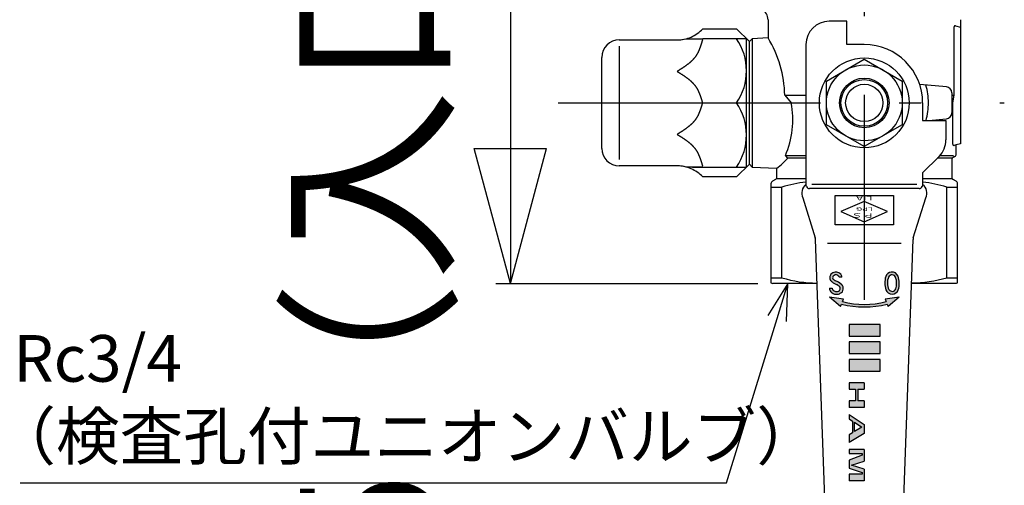
# Model space of a CAD drawing. Extents: x 86 to 1779, y -463 to 778.
# Drawn here: x 160 to 329, y 48 to 128 of the extents above; entities that cross this region are included whole.
import ezdxf

# ---------------------------------------------------------------- set-up
doc = ezdxf.new("R2010")
doc.units = 0
doc.header["$LTSCALE"] = 1.5
doc.linetypes.add('DASHDOT', pattern=[50.5, 30, -9, 2.5, -9])
doc.linetypes.add('DOT', pattern=[8, 6, -2])
doc.layers.get('0').update_dxf_attribs({"linetype": 'CONTINUOUS'})
for name, color, linetype in [('24', 7, 'CONTINUOUS'), ('5', 3, 'CONTINUOUS'), ('7', 4, 'CONTINUOUS')]:
    doc.layers.add(name, color=color, linetype=linetype)
doc.styles.get("Standard").update_dxf_attribs({"font": 'txt', "bigfont": 'bigfont'})
doc.dimstyles.get("Standard").update_dxf_attribs({"dimtxt": 0.18, "dimasz": 0.18, "dimexe": 0.18, "dimexo": 0.0625, "dimgap": 0.09, "dimtad": 0, "dimtih": 1, "dimtoh": 1, "dimdec": 4, "dimzin": 0, "dimtxsty": 'STANDARD', "dimcen": 0.09, "dimazin": 3, "dimtfac": 1, "dimtdec": 4, "dimtofl": 0, "dimtmove": 0, "dimatfit": 3, "dimtolj": 1, "dimtzin": 0})

# ---------------------------------------------------------------- blocks, each defined once
blk = doc.blocks.new('*G65')
at = {"layer": '24', "color": 7, "linetype": 'CONTINUOUS', "width": 1.9}
blk.add_text('LPG', height=0.6, rotation=180, dxfattribs=at).set_placement((306.72, 95.59))
blk = doc.blocks.new('*G66')
at = {"layer": '24', "color": 7, "linetype": 'CONTINUOUS', "width": 1.9}
blk.add_text('ＰＳ', height=0.75, rotation=180, dxfattribs=at).set_placement((306.93, 94.59))
blk = doc.blocks.new('*G67')
at = {"layer": '24', "color": 7, "linetype": 'CONTINUOUS', "width": 1.9}
blk.add_text('LIA', height=0.75, rotation=180, dxfattribs=at).set_placement((306.64, 97.53))
blk = doc.blocks.new('DIM8')
at = {"layer": '5', "color": 3, "linetype": 'CONTINUOUS'}
for p, q in [((244.56, 215.69), (238.35, 192.51)), ((244.56, 215.69), (244.56, 82.51)), ((244.56, 215.69), (250.77, 192.51)), ((247.06, 215.69), (245.9, 215.69)), ((250.77, 192.51), (238.35, 192.51)), ((244.56, 82.51), (238.35, 105.69)), ((238.35, 105.69), (250.77, 105.69)), ((244.56, 82.51), (250.77, 105.69)), ((242.06, 82.51), (286.98, 82.51))]:
    blk.add_line(p, q, dxfattribs=at)
at = {"layer": '5', "color": 3, "linetype": 'CONTINUOUS', "insert": (232.47, 144.88), "char_height": 24, "attachment_point": 8, "rotation": 90}
blk.add_mtext('\\W1.000000;\\A1;362±5（入口取付部まで）', dxfattribs=at)
blk = doc.blocks.new('_CLOSED')
for p, q in [((-1, 0.1667), (0, 0)), ((-1, 0.1667), (-1, -0.1667)), ((0, 0), (-1, -0.1667)), ((0, 0), (-1, 0))]:
    blk.add_line(p, q)
blk = doc.blocks.new('*G70')
at = {"layer": '5', "color": 3, "linetype": 'CONTINUOUS'}
for s, p in [('Rc3/4', (159.34, 65.69)), ('（検査孔付ユニオンバルブ）', (155.74, 52.35))]:
    blk.add_text(s, height=8, dxfattribs=at).set_placement(p)
blk = doc.blocks.new('*G69')
at = {"layer": '5', "color": 3, "linetype": 'CONTINUOUS'}
for p, q in [((292.11, 82.51), (288.67, 77.02)), ((290.27, 76.53), (292.11, 82.51)), ((291.88, 76.04), (292.11, 82.51)), ((281.6, 48.35), (290.27, 76.53)), ((160.54, 48.35), (281.6, 48.35))]:
    blk.add_line(p, q, dxfattribs=at)
at = {"layer": '24'}
blk.add_blockref('*G70', (0, 0), dxfattribs=at)

msp = doc.modelspace()

# ---------------------------------------------------------------- hatches: boundary and pattern name
at = {"layer": '24', "linetype": 'CONTINUOUS'}
for points in [[(300.827, 80.725), (300.836, 80.728), (300.845, 80.73), (300.853, 80.732), (300.862, 80.735), (300.871, 80.737), (300.879, 80.74), (300.888, 80.742), (300.896, 80.745), (300.905, 80.748), (300.913, 80.751), (300.922, 80.754), (300.93, 80.757), (300.938, 80.76), (300.947, 80.763), (300.955, 80.767), (300.963, 80.77), (300.972, 80.773), (300.98, 80.777), (300.988, 80.781), (300.996, 80.784), (301.004, 80.788), (301.012, 80.792), (301.02, 80.796), (301.028, 80.8), (301.036, 80.804), (301.044, 80.808), (301.052, 80.812), (301.06, 80.816), (301.068, 80.82), (301.076, 80.825), (301.083, 80.829), (301.091, 80.834), (301.099, 80.838), (301.106, 80.843), (301.114, 80.848), (301.122, 80.853), (301.166, 80.874), (301.209, 80.898), (301.251, 80.924), (301.292, 80.953), (301.33, 80.984), (301.367, 81.017), (301.402, 81.052), (301.435, 81.089), (301.466, 81.127), (301.494, 81.168), (301.521, 81.209), (301.545, 81.253), (301.566, 81.297), (301.585, 81.343), (301.601, 81.39), (301.615, 81.437), (301.626, 81.485), (301.634, 81.534), (301.64, 81.583), (301.642, 81.633), (301.642, 81.682), (301.64, 81.731), (301.634, 81.781), (301.626, 81.829), (301.615, 81.877), (301.601, 81.925), (301.585, 81.972), (301.566, 82.017), (301.544, 82.062), (301.52, 82.105), (301.494, 82.147), (301.465, 82.187), (301.435, 82.226), (301.402, 82.263), (301.367, 82.298), (301.33, 82.331), (301.328, 82.333), (301.326, 82.335), (301.325, 82.337), (301.323, 82.339), (301.321, 82.341), (301.319, 82.342), (301.318, 82.344), (301.316, 82.346), (301.314, 82.348), (301.312, 82.35), (301.31, 82.352), (301.309, 82.354), (301.307, 82.356), (301.305, 82.358), (301.303, 82.36), (301.301, 82.362), (301.299, 82.364), (301.298, 82.366), (301.296, 82.368), (301.294, 82.369), (301.292, 82.371), (301.29, 82.373), (301.288, 82.375), (301.287, 82.377), (301.285, 82.379), (301.283, 82.381), (301.281, 82.383), (301.279, 82.384), (301.277, 82.386), (301.275, 82.388), (301.273, 82.39), (301.271, 82.392), (301.27, 82.394), (301.268, 82.396), (301.266, 82.397), (301.264, 82.399), (301.24, 82.42), (301.216, 82.44), (301.192, 82.461), (301.167, 82.481), (301.143, 82.501), (301.118, 82.52), (301.093, 82.54), (301.068, 82.559), (301.042, 82.578), (301.017, 82.597), (300.991, 82.615), (300.965, 82.634), (300.939, 82.652), (300.913, 82.669), (300.887, 82.687), (300.861, 82.704), (300.834, 82.722), (300.807, 82.738), (300.78, 82.755), (300.753, 82.772), (300.726, 82.788), (300.699, 82.804), (300.672, 82.819), (300.644, 82.835), (300.616, 82.85), (300.588, 82.865), (300.56, 82.88), (300.532, 82.894), (300.504, 82.909), (300.476, 82.923), (300.447, 82.936), (300.418, 82.95), (300.39, 82.963), (300.361, 82.976), (300.332, 82.989), (300.303, 83.001), (300.288, 83.007), (300.273, 83.014), (300.258, 83.02), (300.243, 83.027), (300.228, 83.034), (300.213, 83.041), (300.199, 83.048), (300.184, 83.056), (300.17, 83.064), (300.156, 83.072), (300.142, 83.08), (300.128, 83.088), (300.114, 83.097), (300.1, 83.106), (300.087, 83.115), (300.073, 83.124), (300.06, 83.134), (300.047, 83.143), (300.034, 83.153), (300.021, 83.163), (300.008, 83.173), (299.995, 83.184), (299.983, 83.194), (299.971, 83.205), (299.959, 83.216), (299.947, 83.227), (299.935, 83.239), (299.923, 83.25), (299.912, 83.262), (299.9, 83.273), (299.889, 83.285), (299.878, 83.298), (299.868, 83.31), (299.857, 83.322), (299.847, 83.335), (299.837, 83.348), (299.831, 83.361), (299.827, 83.375), (299.822, 83.389), (299.818, 83.403), (299.815, 83.418), (299.812, 83.432), (299.809, 83.447), (299.807, 83.461), (299.805, 83.476), (299.804, 83.49), (299.803, 83.505), (299.803, 83.52), (299.803, 83.534), (299.804, 83.549), (299.805, 83.564), (299.806, 83.578), (299.808, 83.593), (299.81, 83.608), (299.813, 83.622), (299.816, 83.636), (299.82, 83.651), (299.824, 83.665), (299.829, 83.679), (299.834, 83.692), (299.839, 83.706), (299.845, 83.72), (299.852, 83.733), (299.858, 83.746), (299.865, 83.759), (299.873, 83.771), (299.881, 83.784), (299.889, 83.796), (299.898, 83.808), (299.907, 83.82), (299.916, 83.831), (299.926, 83.842), (299.951, 83.864), (299.977, 83.886), (300.004, 83.905), (300.032, 83.923), (300.061, 83.94), (300.091, 83.955), (300.122, 83.969), (300.153, 83.98), (300.186, 83.99), (300.218, 83.999), (300.251, 84.005), (300.284, 84.01), (300.318, 84.013), (300.351, 84.014), (300.385, 84.014), (300.418, 84.011), (300.452, 84.007), (300.485, 84.001), (300.517, 83.993), (300.549, 83.984), (300.581, 83.973), (300.612, 83.96), (300.642, 83.945), (300.672, 83.929), (300.7, 83.911), (300.728, 83.892), (300.754, 83.872), (300.78, 83.85), (300.804, 83.826), (300.827, 83.802), (300.848, 83.776), (300.868, 83.749), (300.887, 83.721), (300.904, 83.692), (300.919, 83.662), (300.933, 83.632), (301.401, 83.639), (301.4, 83.654), (301.398, 83.668), (301.397, 83.683), (301.395, 83.697), (301.392, 83.712), (301.39, 83.726), (301.387, 83.741), (301.384, 83.755), (301.38, 83.769), (301.377, 83.784), (301.373, 83.798), (301.368, 83.812), (301.364, 83.826), (301.359, 83.84), (301.354, 83.854), (301.349, 83.867), (301.343, 83.881), (301.337, 83.894), (301.331, 83.907), (301.324, 83.921), (301.318, 83.934), (301.311, 83.947), (301.303, 83.959), (301.296, 83.972), (301.288, 83.985), (301.28, 83.997), (301.272, 84.009), (301.263, 84.021), (301.255, 84.033), (301.246, 84.044), (301.236, 84.056), (301.227, 84.067), (301.217, 84.078), (301.207, 84.089), (301.197, 84.1), (301.187, 84.11), (301.172, 84.127), (301.157, 84.144), (301.142, 84.16), (301.127, 84.176), (301.111, 84.192), (301.094, 84.207), (301.078, 84.222), (301.061, 84.237), (301.044, 84.251), (301.027, 84.265), (301.009, 84.279), (300.991, 84.292), (300.973, 84.305), (300.955, 84.318), (300.936, 84.33), (300.917, 84.342), (300.898, 84.354), (300.878, 84.365), (300.859, 84.376), (300.839, 84.386), (300.819, 84.396), (300.799, 84.405), (300.778, 84.415), (300.758, 84.423), (300.737, 84.432), (300.716, 84.44), (300.695, 84.447), (300.674, 84.454), (300.653, 84.461), (300.631, 84.467), (300.609, 84.473), (300.588, 84.478), (300.566, 84.483), (300.544, 84.487), (300.522, 84.492), (300.5, 84.495), (300.486, 84.495), (300.472, 84.496), (300.459, 84.495), (300.445, 84.495), (300.431, 84.495), (300.417, 84.495), (300.403, 84.494), (300.39, 84.493), (300.376, 84.493), (300.362, 84.492), (300.348, 84.491), (300.334, 84.49), (300.321, 84.488), (300.307, 84.487), (300.293, 84.485), (300.28, 84.484), (300.266, 84.482), (300.252, 84.48), (300.238, 84.478), (300.225, 84.476), (300.211, 84.473), (300.198, 84.471), (300.184, 84.468), (300.17, 84.465), (300.157, 84.463), (300.143, 84.46), (300.13, 84.457), (300.117, 84.453), (300.103, 84.45), (300.09, 84.447), (300.076, 84.443), (300.063, 84.439), (300.05, 84.435), (300.037, 84.432), (300.023, 84.427), (300.01, 84.423), (299.968, 84.411), (299.926, 84.397), (299.885, 84.381), (299.844, 84.363), (299.805, 84.343), (299.767, 84.322), (299.729, 84.298), (299.693, 84.273), (299.658, 84.246), (299.625, 84.217), (299.593, 84.186), (299.562, 84.155), (299.533, 84.121), (299.506, 84.087), (299.48, 84.051), (299.456, 84.014), (299.434, 83.975), (299.414, 83.936), (299.395, 83.896), (299.379, 83.855), (299.365, 83.813), (299.352, 83.771), (299.342, 83.728), (299.334, 83.685), (299.328, 83.641), (299.324, 83.597), (299.322, 83.553), (299.322, 83.509), (299.324, 83.465), (299.329, 83.421), (299.336, 83.377), (299.344, 83.334), (299.355, 83.291), (299.368, 83.249), (299.383, 83.207), (299.4, 83.166), (299.406, 83.154), (299.413, 83.142), (299.419, 83.131), (299.426, 83.119), (299.433, 83.107), (299.44, 83.096), (299.447, 83.084), (299.455, 83.073), (299.462, 83.061), (299.47, 83.05), (299.478, 83.039), (299.486, 83.028), (299.494, 83.017), (299.502, 83.006), (299.51, 82.995), (299.518, 82.985), (299.527, 82.974), (299.536, 82.964), (299.544, 82.953), (299.553, 82.943), (299.562, 82.933), (299.571, 82.923), (299.581, 82.913), (299.59, 82.903), (299.6, 82.893), (299.609, 82.884), (299.619, 82.874), (299.629, 82.865), (299.639, 82.855), (299.649, 82.846), (299.659, 82.837), (299.669, 82.828), (299.68, 82.82), (299.69, 82.811), (299.701, 82.802), (299.711, 82.794), (299.733, 82.779), (299.756, 82.764), (299.778, 82.749), (299.801, 82.734), (299.823, 82.719), (299.846, 82.705), (299.868, 82.69), (299.891, 82.676), (299.914, 82.662), (299.937, 82.648), (299.96, 82.634), (299.983, 82.62), (300.006, 82.606), (300.029, 82.592), (300.052, 82.579), (300.076, 82.565), (300.099, 82.552), (300.122, 82.539), (300.146, 82.525), (300.169, 82.512), (300.193, 82.5), (300.217, 82.487), (300.24, 82.474), (300.264, 82.462), (300.288, 82.449), (300.312, 82.437), (300.336, 82.425), (300.36, 82.413), (300.384, 82.401), (300.408, 82.389), (300.432, 82.377), (300.457, 82.366), (300.481, 82.354), (300.505, 82.343), (300.53, 82.331), (300.554, 82.32), (300.558, 82.318), (300.561, 82.316), (300.565, 82.314), (300.568, 82.311), (300.572, 82.309), (300.575, 82.307), (300.579, 82.304), (300.582, 82.302), (300.586, 82.3), (300.589, 82.298), (300.593, 82.295), (300.596, 82.293), (300.6, 82.291), (300.603, 82.288), (300.607, 82.286), (300.61, 82.284), (300.614, 82.281), (300.617, 82.279), (300.621, 82.277), (300.624, 82.275), (300.628, 82.272), (300.631, 82.27), (300.635, 82.268), (300.638, 82.265), (300.642, 82.263), (300.645, 82.261), (300.649, 82.258), (300.652, 82.256), (300.656, 82.254), (300.659, 82.251), (300.662, 82.249), (300.666, 82.247), (300.669, 82.244), (300.673, 82.242), (300.676, 82.24), (300.68, 82.238), (300.695, 82.23), (300.711, 82.222), (300.726, 82.214), (300.741, 82.206), (300.756, 82.197), (300.77, 82.188), (300.785, 82.179), (300.799, 82.169), (300.813, 82.159), (300.827, 82.149), (300.841, 82.139), (300.854, 82.128), (300.867, 82.117), (300.881, 82.106), (300.893, 82.094), (300.906, 82.083), (300.918, 82.071), (300.93, 82.058), (300.942, 82.046), (300.954, 82.033), (300.965, 82.02), (300.976, 82.007), (300.987, 81.994), (300.997, 81.98), (301.008, 81.966), (301.018, 81.952), (301.027, 81.938), (301.037, 81.924), (301.046, 81.909), (301.055, 81.894), (301.063, 81.88), (301.071, 81.864), (301.079, 81.849), (301.087, 81.834), (301.094, 81.818), (301.101, 81.802), (301.104, 81.788), (301.106, 81.774), (301.108, 81.76), (301.11, 81.745), (301.111, 81.731), (301.112, 81.717), (301.112, 81.702), (301.112, 81.688), (301.111, 81.674), (301.111, 81.659), (301.109, 81.645), (301.108, 81.631), (301.106, 81.616), (301.103, 81.602), (301.1, 81.588), (301.097, 81.574), (301.094, 81.56), (301.09, 81.546), (301.085, 81.532), (301.081, 81.519), (301.075, 81.505), (301.07, 81.492), (301.064, 81.479), (301.058, 81.466), (301.051, 81.453), (301.044, 81.44), (301.037, 81.428), (301.03, 81.416), (301.022, 81.404), (301.013, 81.392), (301.005, 81.38), (300.996, 81.369), (300.987, 81.358), (300.977, 81.347), (300.967, 81.337), (300.957, 81.326), (300.941, 81.315), (300.924, 81.305), (300.907, 81.294), (300.89, 81.284), (300.873, 81.275), (300.855, 81.265), (300.837, 81.257), (300.819, 81.248), (300.801, 81.24), (300.783, 81.233), (300.764, 81.226), (300.745, 81.219), (300.727, 81.213), (300.708, 81.207), (300.689, 81.201), (300.669, 81.196), (300.65, 81.192), (300.631, 81.187), (300.611, 81.184), (300.592, 81.18), (300.572, 81.177), (300.552, 81.175), (300.533, 81.173), (300.513, 81.172), (300.493, 81.17), (300.473, 81.17), (300.453, 81.17), (300.433, 81.17), (300.414, 81.17), (300.394, 81.172), (300.374, 81.173), (300.354, 81.175), (300.335, 81.178), (300.315, 81.181), (300.295, 81.184), (300.276, 81.188), (300.253, 81.191), (300.231, 81.196), (300.208, 81.201), (300.186, 81.208), (300.164, 81.214), (300.142, 81.222), (300.121, 81.23), (300.099, 81.24), (300.079, 81.249), (300.058, 81.26), (300.038, 81.271), (300.018, 81.283), (299.999, 81.296), (299.98, 81.309), (299.961, 81.323), (299.944, 81.337), (299.926, 81.352), (299.909, 81.368), (299.893, 81.384), (299.877, 81.401), (299.862, 81.418), (299.847, 81.436), (299.833, 81.454), (299.82, 81.473), (299.807, 81.493), (299.795, 81.512), (299.784, 81.532), (299.773, 81.553), (299.763, 81.573), (299.754, 81.595), (299.745, 81.616), (299.737, 81.638), (299.73, 81.66), (299.724, 81.682), (299.718, 81.704), (299.714, 81.727), (299.241, 81.711), (299.244, 81.694), (299.248, 81.676), (299.251, 81.658), (299.255, 81.64), (299.259, 81.623), (299.263, 81.605), (299.268, 81.588), (299.273, 81.57), (299.277, 81.553), (299.283, 81.535), (299.288, 81.518), (299.294, 81.501), (299.3, 81.484), (299.306, 81.467), (299.312, 81.45), (299.319, 81.433), (299.325, 81.416), (299.332, 81.4), (299.34, 81.383), (299.347, 81.367), (299.355, 81.35), (299.363, 81.334), (299.371, 81.318), (299.379, 81.302), (299.387, 81.286), (299.396, 81.27), (299.405, 81.254), (299.414, 81.239), (299.424, 81.223), (299.433, 81.208), (299.443, 81.193), (299.453, 81.178), (299.463, 81.163), (299.474, 81.148), (299.484, 81.133), (299.495, 81.119), (299.498, 81.115), (299.501, 81.112), (299.504, 81.108), (299.508, 81.105), (299.511, 81.101), (299.514, 81.098), (299.517, 81.094), (299.52, 81.091), (299.523, 81.087), (299.527, 81.084), (299.53, 81.08), (299.533, 81.077), (299.536, 81.074), (299.54, 81.07), (299.543, 81.067), (299.546, 81.064), (299.55, 81.06), (299.553, 81.057), (299.556, 81.054), (299.56, 81.05), (299.563, 81.047), (299.566, 81.044), (299.57, 81.041), (299.573, 81.037), (299.576, 81.034), (299.58, 81.031), (299.583, 81.028), (299.587, 81.024), (299.59, 81.021), (299.594, 81.018), (299.597, 81.015), (299.601, 81.012), (299.604, 81.009), (299.608, 81.005), (299.611, 81.002), (299.615, 80.999), (299.617, 80.997), (299.62, 80.994), (299.622, 80.991), (299.625, 80.989), (299.627, 80.986), (299.63, 80.984), (299.633, 80.981), (299.635, 80.978), (299.638, 80.976), (299.64, 80.973), (299.643, 80.971), (299.646, 80.968), (299.648, 80.966), (299.651, 80.963), (299.654, 80.961), (299.656, 80.958), (299.659, 80.956), (299.662, 80.953), (299.665, 80.951), (299.667, 80.949), (299.67, 80.946), (299.673, 80.944), (299.676, 80.941), (299.678, 80.939), (299.681, 80.937), (299.684, 80.934), (299.687, 80.932), (299.69, 80.93), (299.692, 80.927), (299.695, 80.925), (299.698, 80.923), (299.701, 80.92), (299.704, 80.918), (299.707, 80.916), (299.709, 80.914), (299.712, 80.911), (299.733, 80.898), (299.753, 80.884), (299.774, 80.871), (299.795, 80.859), (299.816, 80.846), (299.837, 80.835), (299.859, 80.823), (299.881, 80.812), (299.903, 80.802), (299.925, 80.792), (299.948, 80.783), (299.971, 80.774), (299.994, 80.765), (300.017, 80.757), (300.04, 80.749), (300.063, 80.742), (300.087, 80.735), (300.11, 80.729), (300.134, 80.723), (300.158, 80.718), (300.182, 80.713), (300.206, 80.709), (300.23, 80.705), (300.255, 80.701), (300.279, 80.699), (300.303, 80.696), (300.328, 80.694), (300.352, 80.693), (300.376, 80.692), (300.401, 80.691), (300.425, 80.692), (300.45, 80.692), (300.474, 80.693), (300.499, 80.695), (300.523, 80.697), (300.547, 80.699), (300.555, 80.699), (300.563, 80.699), (300.571, 80.7), (300.579, 80.7), (300.586, 80.7), (300.594, 80.7), (300.602, 80.701), (300.61, 80.701), (300.618, 80.701), (300.626, 80.702), (300.633, 80.702), (300.641, 80.703), (300.649, 80.703), (300.657, 80.704), (300.665, 80.704), (300.672, 80.705), (300.68, 80.706), (300.688, 80.706), (300.696, 80.707), (300.704, 80.708), (300.711, 80.709), (300.719, 80.71), (300.727, 80.71), (300.735, 80.711), (300.742, 80.712), (300.75, 80.713), (300.758, 80.714), (300.766, 80.715), (300.773, 80.717), (300.781, 80.718), (300.789, 80.719), (300.797, 80.72), (300.804, 80.721), (300.812, 80.723), (300.82, 80.724)], [(311.222, 80.192), (309.295, 78.614), (309.145, 78.986), (308.932, 78.934), (308.718, 78.886), (308.503, 78.84), (308.288, 78.797), (308.072, 78.757), (307.855, 78.72), (307.639, 78.686), (307.421, 78.654), (307.204, 78.626), (306.985, 78.601), (306.767, 78.579), (306.548, 78.559), (306.329, 78.543), (306.11, 78.529), (305.891, 78.519), (305.672, 78.512), (305.452, 78.507), (305.233, 78.506), (305.013, 78.507), (304.794, 78.512), (304.574, 78.519), (304.355, 78.529), (304.136, 78.543), (303.917, 78.559), (303.698, 78.579), (303.48, 78.601), (303.262, 78.626), (303.044, 78.654), (302.827, 78.686), (302.61, 78.72), (302.393, 78.757), (302.177, 78.797), (301.962, 78.84), (301.747, 78.886), (301.533, 78.934), (301.32, 78.986), (301.171, 78.614), (299.243, 80.192), (301.665, 79.844), (301.5, 79.434), (301.703, 79.382), (301.907, 79.332), (302.111, 79.286), (302.316, 79.242), (302.522, 79.202), (302.729, 79.164), (302.935, 79.129), (303.143, 79.098), (303.35, 79.069), (303.559, 79.043), (303.767, 79.021), (303.976, 79.001), (304.185, 78.985), (304.394, 78.971), (304.604, 78.96), (304.813, 78.953), (305.023, 78.948), (305.233, 78.947), (305.442, 78.948), (305.652, 78.953), (305.862, 78.96), (306.071, 78.971), (306.28, 78.985), (306.489, 79.001), (306.698, 79.021), (306.907, 79.043), (307.115, 79.069), (307.323, 79.098), (307.53, 79.129), (307.737, 79.164), (307.943, 79.202), (308.149, 79.242), (308.354, 79.286), (308.558, 79.332), (308.762, 79.382), (308.965, 79.434), (308.801, 79.844)], [(302.633, 73.506), (307.933, 73.506), (307.933, 75.506), (302.633, 75.506)], [(302.633, 70.506), (307.933, 70.506), (307.933, 72.506), (302.633, 72.506)], [(302.633, 67.506), (307.933, 67.506), (307.933, 69.506), (302.633, 69.506)], [(304.118, 64.391), (305.233, 64.391), (305.233, 65.506), (302.633, 65.506), (302.633, 64.391), (303.747, 64.391), (303.747, 62.386), (302.633, 62.386), (302.633, 61.272), (305.233, 61.272), (305.233, 62.386), (304.118, 62.386)], [(305.233, 48.697), (302.633, 48.697), (302.633, 49.811), (304.846, 49.811), (304.846, 50.108), (302.633, 50.872), (302.633, 52.245), (304.846, 53.085), (304.846, 53.376), (302.633, 53.376), (302.633, 54.045), (305.233, 54.045), (305.233, 52.064), (303.014, 51.371), (305.233, 50.677)]]:
    msp.add_hatch(color=7, dxfattribs=at).paths.add_polyline_path(points, flags=0)
h = msp.add_hatch(color=7, dxfattribs=at)
h.paths.add_polyline_path([(308.904, 83.715), (308.887, 83.654), (308.871, 83.593), (308.856, 83.531), (308.842, 83.469), (308.829, 83.406), (308.817, 83.344), (308.806, 83.281), (308.796, 83.218), (308.787, 83.155), (308.779, 83.092), (308.773, 83.029), (308.767, 82.966), (308.762, 82.902), (308.758, 82.839), (308.756, 82.775), (308.754, 82.711), (308.754, 82.648), (308.754, 82.584), (308.756, 82.521), (308.758, 82.457), (308.762, 82.393), (308.766, 82.33), (308.772, 82.267), (308.779, 82.203), (308.787, 82.14), (308.795, 82.077), (308.805, 82.014), (308.816, 81.952), (308.828, 81.889), (308.841, 81.827), (308.855, 81.765), (308.87, 81.703), (308.886, 81.641), (308.903, 81.58), (308.921, 81.519), (308.94, 81.458), (308.968, 81.386), (309, 81.316), (309.038, 81.249), (309.08, 81.184), (309.126, 81.122), (309.176, 81.064), (309.231, 81.009), (309.289, 80.958), (309.35, 80.911), (309.414, 80.869), (309.481, 80.831), (309.551, 80.797), (309.623, 80.769), (309.696, 80.746), (309.771, 80.727), (309.847, 80.714), (309.924, 80.706), (310.001, 80.704), (310.078, 80.706), (310.155, 80.714), (310.231, 80.728), (310.306, 80.746), (310.379, 80.77), (310.451, 80.798), (310.521, 80.831), (310.588, 80.87), (310.652, 80.912), (310.713, 80.959), (310.771, 81.01), (310.825, 81.065), (310.876, 81.123), (310.922, 81.185), (310.964, 81.25), (311.001, 81.318), (311.034, 81.388), (311.061, 81.46), (311.08, 81.522), (311.097, 81.586), (311.113, 81.649), (311.129, 81.713), (311.143, 81.777), (311.156, 81.841), (311.168, 81.905), (311.178, 81.97), (311.188, 82.035), (311.196, 82.1), (311.204, 82.165), (311.21, 82.23), (311.215, 82.296), (311.219, 82.361), (311.222, 82.426), (311.224, 82.492), (311.225, 82.557), (311.224, 82.623), (311.223, 82.688), (311.22, 82.754), (311.216, 82.819), (311.211, 82.885), (311.205, 82.95), (311.198, 83.015), (311.189, 83.08), (311.18, 83.145), (311.169, 83.21), (311.158, 83.274), (311.145, 83.338), (311.131, 83.402), (311.116, 83.466), (311.1, 83.53), (311.083, 83.593), (311.065, 83.656), (311.045, 83.718), (311.025, 83.781), (311.009, 83.819), (310.993, 83.857), (310.974, 83.894), (310.955, 83.931), (310.934, 83.966), (310.912, 84.001), (310.888, 84.035), (310.863, 84.068), (310.837, 84.101), (310.81, 84.132), (310.782, 84.162), (310.753, 84.191), (310.722, 84.22), (310.691, 84.246), (310.658, 84.272), (310.625, 84.297), (310.591, 84.32), (310.556, 84.342), (310.52, 84.363), (310.483, 84.382), (310.446, 84.4), (310.408, 84.417), (310.37, 84.432), (310.33, 84.446), (310.291, 84.458), (310.251, 84.469), (310.211, 84.479), (310.17, 84.486), (310.129, 84.493), (310.088, 84.498), (310.047, 84.501), (310.005, 84.503), (309.964, 84.503), (309.923, 84.502), (309.881, 84.499), (309.84, 84.495), (309.805, 84.49), (309.769, 84.484), (309.734, 84.477), (309.7, 84.469), (309.665, 84.46), (309.631, 84.449), (309.597, 84.438), (309.564, 84.425), (309.53, 84.411), (309.498, 84.397), (309.466, 84.381), (309.434, 84.364), (309.403, 84.346), (309.373, 84.328), (309.343, 84.308), (309.314, 84.287), (309.285, 84.266), (309.257, 84.243), (309.23, 84.22), (309.204, 84.196), (309.178, 84.171), (309.153, 84.145), (309.13, 84.118), (309.106, 84.091), (309.084, 84.063), (309.063, 84.034), (309.043, 84.005), (309.023, 83.975), (309.005, 83.944), (308.987, 83.913), (308.971, 83.881), (308.955, 83.849), (308.941, 83.816), (308.928, 83.783), (308.915, 83.749)], flags=0)
h.paths.add_polyline_path([(309.464, 81.489), (309.486, 81.456), (309.51, 81.424), (309.536, 81.393), (309.564, 81.365), (309.594, 81.338), (309.625, 81.312), (309.658, 81.289), (309.693, 81.268), (309.728, 81.25), (309.765, 81.233), (309.802, 81.219), (309.841, 81.207), (309.88, 81.197), (309.919, 81.19), (309.959, 81.186), (309.999, 81.184), (310.039, 81.184), (310.079, 81.187), (310.119, 81.193), (310.159, 81.201), (310.197, 81.211), (310.236, 81.224), (310.273, 81.239), (310.309, 81.256), (310.344, 81.276), (310.378, 81.298), (310.41, 81.321), (310.441, 81.347), (310.47, 81.375), (310.498, 81.404), (310.523, 81.435), (310.547, 81.468), (310.568, 81.502), (310.587, 81.537), (310.604, 81.573), (310.619, 81.611), (310.636, 81.663), (310.651, 81.716), (310.666, 81.769), (310.68, 81.823), (310.693, 81.877), (310.704, 81.931), (310.715, 81.985), (310.725, 82.039), (310.734, 82.093), (310.742, 82.148), (310.749, 82.203), (310.755, 82.258), (310.76, 82.313), (310.764, 82.368), (310.767, 82.423), (310.769, 82.478), (310.771, 82.533), (310.771, 82.588), (310.77, 82.644), (310.768, 82.699), (310.765, 82.754), (310.761, 82.809), (310.756, 82.864), (310.751, 82.919), (310.744, 82.974), (310.736, 83.028), (310.727, 83.083), (310.718, 83.137), (310.707, 83.191), (310.695, 83.245), (310.683, 83.299), (310.669, 83.353), (310.655, 83.406), (310.639, 83.459), (310.623, 83.512), (310.605, 83.564), (310.592, 83.605), (310.575, 83.646), (310.555, 83.685), (310.533, 83.723), (310.509, 83.759), (310.482, 83.793), (310.452, 83.826), (310.421, 83.856), (310.388, 83.885), (310.352, 83.911), (310.316, 83.934), (310.277, 83.955), (310.237, 83.973), (310.197, 83.989), (310.155, 84.002), (310.112, 84.012), (310.069, 84.019), (310.025, 84.023), (309.982, 84.024), (309.938, 84.022), (309.894, 84.017), (309.851, 84.009), (309.809, 83.998), (309.767, 83.985), (309.727, 83.969), (309.687, 83.95), (309.649, 83.928), (309.613, 83.904), (309.578, 83.877), (309.545, 83.848), (309.515, 83.817), (309.486, 83.784), (309.46, 83.749), (309.436, 83.712), (309.414, 83.674), (309.396, 83.635), (309.372, 83.578), (309.349, 83.521), (309.327, 83.463), (309.307, 83.405), (309.289, 83.346), (309.272, 83.286), (309.256, 83.227), (309.242, 83.167), (309.23, 83.106), (309.219, 83.046), (309.209, 82.985), (309.201, 82.924), (309.195, 82.862), (309.19, 82.801), (309.186, 82.739), (309.184, 82.678), (309.184, 82.616), (309.185, 82.554), (309.188, 82.493), (309.192, 82.431), (309.198, 82.37), (309.205, 82.308), (309.214, 82.247), (309.224, 82.187), (309.236, 82.126), (309.25, 82.066), (309.265, 82.006), (309.281, 81.947), (309.299, 81.888), (309.318, 81.829), (309.339, 81.771), (309.361, 81.713), (309.384, 81.656), (309.41, 81.6), (309.436, 81.544)], flags=0)
h = msp.add_hatch(color=7, dxfattribs=at)
h.paths.add_polyline_path([(305.233, 56.805), (302.633, 55.245), (302.633, 56.595), (303.227, 56.951), (303.227, 58.939), (302.633, 59.326), (302.633, 60.072), (305.233, 58.382)], flags=0)
h.paths.add_polyline_path([(303.524, 57.13), (303.524, 58.746), (304.817, 57.906)], flags=0)

# ---------------------------------------------------------------- linework, layer by layer
at = {"layer": '24', "color": 7, "linetype": 'CONTINUOUS'}
for p, q in [((288.733, 127.774), (288.733, 124.647)), ((302.233, 127.506), (299.233, 127.506)), ((302.233, 123.506), (302.233, 127.506)), ((320.884, 126.733), (321.733, 126.506)), ((321.733, 127.774), (321.733, 126.506)), ((320.633, 114.805), (320.633, 126.54)), ((321.733, 126.506), (321.733, 116.805)), ((263.233, 124.306), (273.15, 124.306)), ((274.687, 124.506), (277.533, 124.506)), ((285.033, 124.506), (277.533, 124.506)), ((285.033, 102.506), (285.033, 124.506)), ((285.033, 124.506), (285.533, 124.006)), ((285.533, 124.006), (286.033, 124.506)), ((285.533, 113.506), (285.533, 124.006)), ((288.733, 124.647), (286.033, 124.506)), ((286.033, 124.506), (286.033, 102.506)), ((295.233, 123.506), (295.233, 99.506)), ((305.233, 123.506), (302.233, 123.506)), ((263.233, 123.214), (263.233, 103.797)), ((260.233, 113.506), (260.233, 121.306)), ((298.733, 117.258), (305.233, 121.011)), ((305.233, 121.011), (311.733, 117.258)), ((298.733, 109.753), (298.733, 117.258)), ((311.733, 117.258), (311.733, 109.753)), ((319.32, 116.236), (314.73, 116.637)), ((321.733, 116.805), (321.733, 106.506)), ((291.597, 114.805), (292.714, 113.506)), ((291.597, 114.805), (295.233, 114.805)), ((320.233, 115.239), (320.233, 114.805)), ((320.233, 114.805), (320.633, 114.805)), ((320.233, 114.805), (320.233, 113.506)), ((320.413, 113.506), (320.633, 114.805)), ((260.233, 105.706), (260.233, 113.506)), ((277.484, 113.506), (283.331, 113.506)), ((285.533, 103.006), (285.533, 113.506)), ((292.714, 113.506), (295.233, 113.506)), ((315.233, 113.506), (315.233, 110.506)), ((320.413, 113.506), (320.233, 113.506)), ((320.233, 113.506), (320.233, 111.772)), ((320.413, 106.413), (320.413, 113.506)), ((305.233, 106), (298.733, 109.753)), ((311.733, 109.753), (305.233, 106)), ((315.233, 110.506), (319.233, 110.506)), ((316.233, 110.506), (319.32, 110.776)), ((319.233, 110.506), (319.233, 107.163)), ((321.733, 106.506), (320.983, 106.305)), ((320.983, 106.305), (320.664, 106.219)), ((320.983, 104.727), (320.983, 106.305)), ((285.533, 103.006), (285.033, 102.506)), ((286.033, 102.506), (285.533, 103.006)), ((295.233, 104.439), (291.697, 104.439)), ((291.697, 104.439), (292.093, 104.006)), ((295.233, 104.006), (292.093, 104.006)), ((318.061, 104.334), (315.233, 101.506)), ((320.233, 104.006), (317.733, 104.006)), ((320.537, 104.439), (318.162, 104.439)), ((320.233, 103.717), (320.233, 100.794)), ((320.733, 104.294), (320.483, 104.15)), ((273.15, 102.706), (263.233, 102.706)), ((277.533, 102.506), (274.687, 102.506)), ((275.783, 102.506), (285.033, 102.506)), ((286.033, 102.506), (290.233, 102.286)), ((290.233, 100.794), (290.233, 102.286)), ((315.233, 101.506), (315.233, 99.506)), ((289.233, 99.64), (289.233, 99.048)), ((289.983, 100.361), (289.483, 100.073)), ((295.233, 100.506), (290.233, 100.506)), ((320.233, 100.506), (315.233, 100.506)), ((320.983, 100.073), (320.483, 100.361)), ((321.233, 99.048), (321.233, 99.64)), ((289.233, 99.048), (289.233, 83.516)), ((289.233, 99.048), (291.094, 99.048)), ((291.094, 83.516), (291.094, 99.048)), ((295.342, 99.159), (295.233, 99.514)), ((305.533, 98.806), (295.82, 98.806)), ((314.233, 99.506), (296.233, 99.506)), ((314.645, 98.806), (305.533, 98.806)), ((315.233, 99.514), (315.123, 99.159)), ((319.372, 99.048), (321.233, 99.048)), ((319.372, 83.516), (319.372, 99.048)), ((321.233, 83.516), (321.233, 99.048)), ((294.674, 97.21), (296.835, 90.35)), ((300.233, 97.608), (310.233, 97.608)), ((300.233, 92.608), (300.233, 97.608)), ((305.233, 96.608), (301.233, 94.858)), ((309.233, 94.858), (305.233, 96.608)), ((310.233, 97.608), (310.233, 92.608)), ((313.63, 90.35), (315.791, 97.21)), ((301.233, 94.858), (305.233, 93.108)), ((305.233, 93.108), (309.233, 94.858)), ((310.233, 92.608), (300.233, 92.608)), ((298.74, 37.27), (296.881, 90.085)), ((311.725, 37.27), (313.585, 90.085)), ((311.559, 89.402), (298.906, 89.402)), ((289.233, 83.516), (289.233, 82.65)), ((289.233, 83.516), (291.094, 83.516)), ((301.401, 83.639), (300.933, 83.632)), ((319.372, 83.516), (321.233, 83.516)), ((321.233, 82.65), (321.233, 83.516)), ((289.233, 82.65), (289.483, 82.506)), ((297.147, 82.506), (289.483, 82.506)), ((299.241, 81.711), (299.714, 81.727)), ((320.983, 82.506), (313.318, 82.506)), ((321.233, 82.65), (320.983, 82.506)), ((301.171, 78.614), (299.243, 80.192)), ((301.665, 79.844), (299.243, 80.192)), ((301.5, 79.434), (301.665, 79.844)), ((311.222, 80.192), (308.801, 79.844)), ((308.801, 79.844), (308.965, 79.434)), ((311.222, 80.192), (309.295, 78.614)), ((301.171, 78.614), (301.32, 78.986)), ((309.145, 78.986), (309.295, 78.614)), ((302.633, 75.506), (302.633, 73.506)), ((307.933, 75.506), (302.633, 75.506)), ((307.933, 73.506), (307.933, 75.506)), ((302.633, 73.506), (307.933, 73.506)), ((302.633, 72.506), (302.633, 70.506)), ((307.933, 72.506), (302.633, 72.506)), ((307.933, 70.506), (307.933, 72.506)), ((302.633, 70.506), (307.933, 70.506)), ((302.633, 69.506), (302.633, 67.506)), ((307.933, 69.506), (302.633, 69.506)), ((307.933, 67.506), (307.933, 69.506)), ((302.633, 67.506), (307.933, 67.506)), ((302.633, 65.506), (302.633, 64.391)), ((305.233, 65.506), (302.633, 65.506)), ((302.633, 64.391), (303.747, 64.391)), ((303.747, 64.391), (303.747, 62.386)), ((304.118, 64.391), (305.233, 64.391)), ((304.118, 64.391), (304.118, 62.386)), ((305.233, 65.506), (305.233, 64.391)), ((302.633, 62.386), (302.633, 61.272)), ((303.747, 62.386), (302.633, 62.386)), ((305.233, 61.272), (302.633, 61.272)), ((305.233, 62.386), (304.118, 62.386)), ((305.233, 62.386), (305.233, 61.272)), ((302.633, 60.072), (302.633, 59.326)), ((302.633, 60.072), (305.233, 58.382)), ((302.633, 59.326), (303.227, 58.939)), ((303.227, 58.939), (303.227, 56.951)), ((303.524, 57.13), (303.524, 58.746)), ((303.524, 58.746), (304.817, 57.906)), ((304.817, 57.906), (303.524, 57.13)), ((305.233, 58.382), (305.233, 56.805)), ((303.227, 56.951), (302.633, 56.595)), ((305.233, 56.805), (302.633, 55.245)), ((302.633, 56.595), (302.633, 55.245)), ((302.633, 54.045), (302.633, 53.376)), ((305.233, 54.045), (302.633, 54.045)), ((305.233, 54.045), (305.233, 52.064)), ((302.633, 53.376), (304.846, 53.376)), ((304.846, 53.085), (302.633, 52.245)), ((304.846, 53.376), (304.846, 53.085)), ((302.633, 52.245), (302.633, 50.872)), ((302.633, 50.872), (304.846, 50.108)), ((303.014, 51.371), (305.233, 52.064)), ((305.233, 50.677), (303.014, 51.371)), ((305.233, 50.677), (305.233, 48.697)), ((302.633, 49.811), (302.633, 48.697)), ((304.846, 49.811), (302.633, 49.811)), ((304.846, 50.108), (304.846, 49.811)), ((305.233, 48.697), (302.633, 48.697))]:
    msp.add_line(p, q, dxfattribs=at)
at = {"layer": '24', "color": 7, "linetype": 'DOT'}
for p, q in [((277.533, 126.207), (283.331, 126.207)), ((283.331, 126.207), (285.533, 124.006)), ((320.233, 113.506), (320.413, 113.506)), ((285.533, 103.006), (283.331, 100.804)), ((283.331, 100.804), (277.533, 100.804)), ((305.233, 91.56), (305.233, 79.723))]:
    msp.add_line(p, q, dxfattribs=at)
at = {"layer": '24', "color": 7, "linetype": 'CONTINUOUS'}
for points in [[(277.484, 124.306), (277.471, 124.262), (277.458, 124.217), (277.445, 124.173), (277.432, 124.129), (277.419, 124.085), (277.406, 124.04), (277.392, 123.996), (277.379, 123.952), (277.366, 123.908), (277.353, 123.864), (277.339, 123.82), (277.326, 123.776), (277.312, 123.732), (277.299, 123.688), (277.285, 123.644), (277.271, 123.6), (277.258, 123.556), (277.244, 123.512), (277.23, 123.469), (277.216, 123.425), (277.202, 123.382), (277.187, 123.338), (277.173, 123.295), (277.158, 123.252), (277.144, 123.209), (277.129, 123.166), (277.114, 123.123), (277.099, 123.08), (277.084, 123.037), (277.068, 122.994), (277.053, 122.952), (277.037, 122.909), (277.022, 122.867), (277.006, 122.825), (276.989, 122.783), (276.973, 122.741), (276.956, 122.699), (276.94, 122.658), (276.923, 122.616), (276.906, 122.575), (276.888, 122.534), (276.871, 122.492), (276.853, 122.452), (276.835, 122.411), (276.817, 122.37), (276.798, 122.33), (276.78, 122.29), (276.761, 122.25), (276.742, 122.21), (276.722, 122.17), (276.703, 122.131), (276.683, 122.091), (276.662, 122.052), (276.642, 122.013), (276.621, 121.975), (276.6, 121.936), (276.579, 121.898), (276.557, 121.86), (276.535, 121.822), (276.513, 121.785), (276.49, 121.747), (276.467, 121.71), (276.444, 121.673), (276.421, 121.636), (276.397, 121.6), (276.373, 121.564), (276.348, 121.528), (276.323, 121.492), (276.298, 121.457), (276.273, 121.421), (276.247, 121.386), (276.221, 121.352), (276.194, 121.317), (276.167, 121.283), (276.14, 121.249), (276.113, 121.215), (276.085, 121.181), (276.057, 121.148), (276.029, 121.114), (276.001, 121.081), (275.972, 121.048), (275.943, 121.016), (275.913, 120.983), (275.884, 120.951), (275.854, 120.919), (275.824, 120.887), (275.793, 120.856), (275.763, 120.824), (275.732, 120.793), (275.701, 120.762), (275.669, 120.731), (275.637, 120.7), (275.606, 120.669), (275.573, 120.639), (275.541, 120.609), (275.508, 120.579), (275.476, 120.549), (275.443, 120.519), (275.409, 120.489), (275.376, 120.46), (275.342, 120.431), (275.308, 120.402), (275.274, 120.373), (275.24, 120.344), (275.205, 120.315), (275.171, 120.287), (275.136, 120.258), (275.101, 120.23), (275.066, 120.202), (275.03, 120.174), (274.995, 120.146), (274.959, 120.118), (274.923, 120.09), (274.887, 120.063), (274.85, 120.036), (274.814, 120.008), (274.777, 119.981), (274.741, 119.954), (274.704, 119.927), (274.667, 119.9), (274.63, 119.873), (274.592, 119.847), (274.555, 119.82), (274.517, 119.794), (274.48, 119.767), (274.442, 119.741), (274.404, 119.715), (274.366, 119.689), (274.328, 119.663), (274.29, 119.637), (274.251, 119.611), (274.213, 119.585), (274.174, 119.559), (274.136, 119.534), (274.097, 119.508), (274.058, 119.482), (274.019, 119.457), (273.98, 119.432), (273.941, 119.406), (273.902, 119.381), (273.863, 119.356), (273.824, 119.33), (273.785, 119.305), (273.745, 119.28), (273.706, 119.255), (273.666, 119.23), (273.627, 119.205), (273.587, 119.18), (273.548, 119.155), (273.508, 119.13), (273.468, 119.105), (273.429, 119.08), (273.389, 119.055), (273.349, 119.03), (273.309, 119.005), (273.27, 118.981), (273.23, 118.956), (273.19, 118.931), (273.15, 118.906)], [(273.15, 118.906), (273.19, 118.881), (273.23, 118.856), (273.27, 118.832), (273.309, 118.807), (273.349, 118.782), (273.389, 118.757), (273.429, 118.732), (273.468, 118.707), (273.508, 118.682), (273.548, 118.657), (273.587, 118.632), (273.627, 118.607), (273.666, 118.582), (273.706, 118.557), (273.745, 118.532), (273.785, 118.507), (273.824, 118.482), (273.863, 118.457), (273.902, 118.431), (273.941, 118.406), (273.98, 118.381), (274.019, 118.355), (274.058, 118.33), (274.097, 118.304), (274.136, 118.278), (274.174, 118.253), (274.213, 118.227), (274.251, 118.201), (274.29, 118.175), (274.328, 118.149), (274.366, 118.123), (274.404, 118.097), (274.442, 118.071), (274.48, 118.045), (274.517, 118.018), (274.555, 117.992), (274.592, 117.965), (274.63, 117.939), (274.667, 117.912), (274.704, 117.885), (274.741, 117.858), (274.777, 117.831), (274.814, 117.804), (274.85, 117.777), (274.887, 117.749), (274.923, 117.722), (274.959, 117.694), (274.995, 117.666), (275.03, 117.638), (275.066, 117.61), (275.101, 117.582), (275.136, 117.554), (275.171, 117.525), (275.205, 117.497), (275.24, 117.468), (275.274, 117.439), (275.308, 117.41), (275.342, 117.381), (275.376, 117.352), (275.409, 117.323), (275.443, 117.293), (275.476, 117.263), (275.508, 117.233), (275.541, 117.203), (275.573, 117.173), (275.606, 117.143), (275.637, 117.112), (275.669, 117.081), (275.701, 117.05), (275.732, 117.019), (275.763, 116.988), (275.793, 116.957), (275.824, 116.925), (275.854, 116.893), (275.884, 116.861), (275.913, 116.829), (275.943, 116.796), (275.972, 116.764), (276.001, 116.731), (276.029, 116.698), (276.057, 116.664), (276.085, 116.631), (276.113, 116.597), (276.14, 116.563), (276.167, 116.529), (276.194, 116.495), (276.221, 116.46), (276.247, 116.426), (276.273, 116.391), (276.298, 116.355), (276.323, 116.32), (276.348, 116.284), (276.373, 116.248), (276.397, 116.212), (276.421, 116.176), (276.444, 116.139), (276.467, 116.102), (276.49, 116.065), (276.513, 116.028), (276.535, 115.99), (276.557, 115.952), (276.579, 115.914), (276.6, 115.876), (276.621, 115.837), (276.642, 115.799), (276.662, 115.76), (276.683, 115.721), (276.703, 115.681), (276.722, 115.642), (276.742, 115.602), (276.761, 115.562), (276.78, 115.522), (276.798, 115.482), (276.817, 115.442), (276.835, 115.401), (276.853, 115.36), (276.871, 115.32), (276.888, 115.279), (276.906, 115.237), (276.923, 115.196), (276.94, 115.155), (276.956, 115.113), (276.973, 115.071), (276.989, 115.029), (277.006, 114.987), (277.022, 114.945), (277.037, 114.903), (277.053, 114.86), (277.068, 114.818), (277.084, 114.775), (277.099, 114.732), (277.114, 114.689), (277.129, 114.647), (277.144, 114.603), (277.158, 114.56), (277.173, 114.517), (277.187, 114.474), (277.202, 114.43), (277.216, 114.387), (277.23, 114.343), (277.244, 114.3), (277.258, 114.256), (277.271, 114.212), (277.285, 114.168), (277.299, 114.124), (277.312, 114.08), (277.326, 114.036), (277.339, 113.992), (277.353, 113.948), (277.366, 113.904), (277.379, 113.86), (277.392, 113.816), (277.406, 113.772), (277.419, 113.727), (277.432, 113.683), (277.445, 113.639), (277.458, 113.595), (277.471, 113.55), (277.484, 113.506)], [(277.484, 113.506), (277.471, 113.462), (277.458, 113.417), (277.445, 113.373), (277.432, 113.329), (277.419, 113.285), (277.406, 113.24), (277.392, 113.196), (277.379, 113.152), (277.366, 113.108), (277.353, 113.064), (277.339, 113.02), (277.326, 112.976), (277.312, 112.932), (277.299, 112.888), (277.285, 112.844), (277.271, 112.8), (277.258, 112.756), (277.244, 112.712), (277.23, 112.669), (277.216, 112.625), (277.202, 112.582), (277.187, 112.538), (277.173, 112.495), (277.158, 112.452), (277.144, 112.409), (277.129, 112.366), (277.114, 112.323), (277.099, 112.28), (277.084, 112.237), (277.068, 112.194), (277.053, 112.152), (277.037, 112.109), (277.022, 112.067), (277.006, 112.025), (276.989, 111.983), (276.973, 111.941), (276.956, 111.899), (276.94, 111.858), (276.923, 111.816), (276.906, 111.775), (276.888, 111.734), (276.871, 111.692), (276.853, 111.652), (276.835, 111.611), (276.817, 111.57), (276.798, 111.53), (276.78, 111.49), (276.761, 111.45), (276.742, 111.41), (276.722, 111.37), (276.703, 111.331), (276.683, 111.291), (276.662, 111.252), (276.642, 111.213), (276.621, 111.175), (276.6, 111.136), (276.579, 111.098), (276.557, 111.06), (276.535, 111.022), (276.513, 110.985), (276.49, 110.947), (276.467, 110.91), (276.444, 110.873), (276.421, 110.836), (276.397, 110.8), (276.373, 110.764), (276.348, 110.728), (276.323, 110.692), (276.298, 110.657), (276.273, 110.621), (276.247, 110.586), (276.221, 110.552), (276.194, 110.517), (276.167, 110.483), (276.14, 110.449), (276.113, 110.415), (276.085, 110.381), (276.057, 110.348), (276.029, 110.314), (276.001, 110.281), (275.972, 110.248), (275.943, 110.216), (275.913, 110.183), (275.884, 110.151), (275.854, 110.119), (275.824, 110.087), (275.793, 110.056), (275.763, 110.024), (275.732, 109.993), (275.701, 109.962), (275.669, 109.931), (275.637, 109.9), (275.606, 109.869), (275.573, 109.839), (275.541, 109.809), (275.508, 109.779), (275.476, 109.749), (275.443, 109.719), (275.409, 109.689), (275.376, 109.66), (275.342, 109.631), (275.308, 109.602), (275.274, 109.573), (275.24, 109.544), (275.205, 109.515), (275.171, 109.487), (275.136, 109.458), (275.101, 109.43), (275.066, 109.402), (275.03, 109.374), (274.995, 109.346), (274.959, 109.318), (274.923, 109.29), (274.887, 109.263), (274.85, 109.236), (274.814, 109.208), (274.777, 109.181), (274.741, 109.154), (274.704, 109.127), (274.667, 109.1), (274.63, 109.073), (274.592, 109.047), (274.555, 109.02), (274.517, 108.994), (274.48, 108.967), (274.442, 108.941), (274.404, 108.915), (274.366, 108.889), (274.328, 108.863), (274.29, 108.837), (274.251, 108.811), (274.213, 108.785), (274.174, 108.759), (274.136, 108.734), (274.097, 108.708), (274.058, 108.682), (274.019, 108.657), (273.98, 108.632), (273.941, 108.606), (273.902, 108.581), (273.863, 108.556), (273.824, 108.53), (273.785, 108.505), (273.745, 108.48), (273.706, 108.455), (273.666, 108.43), (273.627, 108.405), (273.587, 108.38), (273.548, 108.355), (273.508, 108.33), (273.468, 108.305), (273.429, 108.28), (273.389, 108.255), (273.349, 108.23), (273.309, 108.205), (273.27, 108.181), (273.23, 108.156), (273.19, 108.131), (273.15, 108.106)], [(273.15, 108.106), (273.19, 108.081), (273.23, 108.056), (273.27, 108.032), (273.309, 108.007), (273.349, 107.982), (273.389, 107.957), (273.429, 107.932), (273.468, 107.907), (273.508, 107.882), (273.548, 107.857), (273.587, 107.832), (273.627, 107.807), (273.666, 107.782), (273.706, 107.757), (273.745, 107.732), (273.785, 107.707), (273.824, 107.682), (273.863, 107.657), (273.902, 107.631), (273.941, 107.606), (273.98, 107.581), (274.019, 107.555), (274.058, 107.53), (274.097, 107.504), (274.136, 107.478), (274.174, 107.453), (274.213, 107.427), (274.251, 107.401), (274.29, 107.375), (274.328, 107.349), (274.366, 107.323), (274.404, 107.297), (274.442, 107.271), (274.48, 107.245), (274.517, 107.218), (274.555, 107.192), (274.592, 107.165), (274.63, 107.139), (274.667, 107.112), (274.704, 107.085), (274.741, 107.058), (274.777, 107.031), (274.814, 107.004), (274.85, 106.977), (274.887, 106.949), (274.923, 106.922), (274.959, 106.894), (274.995, 106.866), (275.03, 106.838), (275.066, 106.81), (275.101, 106.782), (275.136, 106.754), (275.171, 106.725), (275.205, 106.697), (275.24, 106.668), (275.274, 106.639), (275.308, 106.61), (275.342, 106.581), (275.376, 106.552), (275.409, 106.523), (275.443, 106.493), (275.476, 106.463), (275.508, 106.433), (275.541, 106.403), (275.573, 106.373), (275.606, 106.343), (275.637, 106.312), (275.669, 106.281), (275.701, 106.25), (275.732, 106.219), (275.763, 106.188), (275.793, 106.157), (275.824, 106.125), (275.854, 106.093), (275.884, 106.061), (275.913, 106.029), (275.943, 105.996), (275.972, 105.964), (276.001, 105.931), (276.029, 105.898), (276.057, 105.864), (276.085, 105.831), (276.113, 105.797), (276.14, 105.763), (276.167, 105.729), (276.194, 105.695), (276.221, 105.66), (276.247, 105.626), (276.273, 105.591), (276.298, 105.555), (276.323, 105.52), (276.348, 105.484), (276.373, 105.448), (276.397, 105.412), (276.421, 105.376), (276.444, 105.339), (276.467, 105.302), (276.49, 105.265), (276.513, 105.228), (276.535, 105.19), (276.557, 105.152), (276.579, 105.114), (276.6, 105.076), (276.621, 105.037), (276.642, 104.999), (276.662, 104.96), (276.683, 104.921), (276.703, 104.881), (276.722, 104.842), (276.742, 104.802), (276.761, 104.762), (276.78, 104.722), (276.798, 104.682), (276.817, 104.642), (276.835, 104.601), (276.853, 104.56), (276.871, 104.52), (276.888, 104.479), (276.906, 104.437), (276.923, 104.396), (276.94, 104.355), (276.956, 104.313), (276.973, 104.271), (276.989, 104.229), (277.006, 104.187), (277.022, 104.145), (277.037, 104.103), (277.053, 104.06), (277.068, 104.018), (277.084, 103.975), (277.099, 103.932), (277.114, 103.889), (277.129, 103.847), (277.144, 103.803), (277.158, 103.76), (277.173, 103.717), (277.187, 103.674), (277.202, 103.63), (277.216, 103.587), (277.23, 103.543), (277.244, 103.5), (277.258, 103.456), (277.271, 103.412), (277.285, 103.368), (277.299, 103.324), (277.312, 103.28), (277.326, 103.236), (277.339, 103.192), (277.353, 103.148), (277.366, 103.104), (277.379, 103.06), (277.392, 103.016), (277.406, 102.972), (277.419, 102.927), (277.432, 102.883), (277.445, 102.839), (277.458, 102.795), (277.471, 102.75), (277.484, 102.706)]]:
    msp.add_lwpolyline(points, dxfattribs=at)
for radius in [7.7, 6.5, 4.25, 4, 3.2]:
    msp.add_circle((305.233, 113.506), radius, dxfattribs=at)
for centre, radius, start, end in [((286.733, 127.774), 2, 0, 60), ((299.233, 123.506), 4, 90, 180), ((320.833, 126.54), 0.2, 75, 180), ((263.233, 121.306), 3, 90, 180), ((273.15, 130.306), 6, 270, 284.83511), ((275.294, 119.006), 9.739, 325.61575, 34.38425), ((271.775, 114.374), 19.827, 1.2444, 31.20719), ((305.233, 113.506), 10, 0, 90), ((319.233, 115.239), 1, 0, 85), ((275.294, 108.006), 9.739, 325.61575, 34.38425), ((277.534, 110.618), 15.453, 336.43045, 10.77112), ((319.233, 111.772), 1, 275, 0), ((315.233, 107.163), 4, 315, 0), ((320.613, 106.413), 0.2, 180, 285), ((263.233, 105.706), 3, 180, 270), ((320.483, 104.727), 0.5, 300, 0), ((281.562, 113.532), 14.201, 307.63185, 317.86943), ((320.733, 103.717), 0.5, 120, 180), ((320.733, 103.717), 0.5, 120, 180), ((273.15, 96.706), 6, 75.16489, 90), ((273.15, 96.706), 6, 75.16489, 90), ((289.733, 99.64), 0.5, 120, 180), ((289.733, 100.794), 0.5, 300, 0), ((297.233, 80.201), 19.821, 95.79106, 108.04214), ((313.233, 80.029), 19.985, 72.11064, 84.25653), ((320.733, 100.794), 0.5, 180, 240), ((320.733, 99.64), 0.5, 0, 60), ((296.406, 98.01), 1.908, 127.96528, 204.79045), ((295.82, 99.306), 0.5, 197.10273, 270), ((314.645, 99.306), 0.5, 270, 342.89727), ((314.059, 98.01), 1.908, 335.20955, 52.03472), ((295.881, 90.05), 1, 2.01669, 17.48434), ((314.584, 90.05), 1, 162.51566, 177.98331), ((300.238, 83.536), 0.916, 104.36544, 203.80767), ((300.467, 83.014), 1.481, 88.73204, 107.97023), ((300.33, 83.386), 1.122, 40.18212, 81.2708), ((309.976, 83.381), 1.123, 96.94786, 162.64975), ((309.976, 83.381), 1.123, 20.87202, 96.94786), ((297.233, 103.932), 21.319, 253.26423, 269.76108), ((300.423, 83.706), 1.157, 207.81775, 232.04016), ((302.825, 87.349), 5.518, 235.64843, 245.70136), ((300.278, 83.523), 0.475, 137.85816, 201.7227), ((300.709, 84.035), 1.11, 218.21898, 248.55224), ((300.357, 83.389), 0.626, 22.86732, 133.5595), ((298.91, 79.71), 3.574, 48.80659, 67.06043), ((300.674, 83.593), 0.728, 3.59138, 45.20475), ((312.63, 82.645), 3.877, 163.97163, 197.82837), ((311.66, 82.633), 2.476, 156.12758, 207.49988), ((309.988, 83.379), 0.645, 16.68416, 156.62215), ((307.681, 82.567), 3.09, 341.97103, 18.82391), ((307.414, 82.563), 3.811, 343.16731, 18.63269), ((313.233, 104.458), 21.823, 270.23541, 286.33799), ((300.576, 81.932), 1.352, 189.36831, 216.95219), ((300.492, 81.998), 1.329, 221.42129, 228.71343), ((300.376, 81.855), 0.675, 190.9511, 261.44052), ((300.454, 82.056), 0.886, 258.40638, 304.60553), ((294.511, 73.012), 11.098, 56.22911, 57.00626), ((300.315, 81.463), 0.856, 23.37155, 64.78978), ((300.59, 81.697), 0.522, 314.6929, 11.64471), ((300.761, 81.657), 0.881, 294.12391, 49.83469), ((300.588, 81.682), 0.986, 41.18732, 46.72079), ((310, 81.826), 1.123, 199.15025, 340.92798), ((310.012, 81.829), 0.645, 211.75327, 340.24604), ((300.242, 81.599), 0.868, 223.71567, 232.39861), ((300.41, 81.908), 1.216, 235.00286, 276.48109), ((300.531, 82.385), 1.686, 270.54457, 280.11439), ((300.588, 81.682), 0.986, 284.05707, 302.77128), ((305.233, 93.485), 14.538, 255.12262, 284.87738), ((305.233, 94.68), 16.175, 256.00172, 283.99828)]:
    msp.add_arc(centre, radius, start, end, dxfattribs=at)
at = {"layer": '24', "color": 7, "linetype": 'DOT'}
for centre, radius, start, end in [((273.15, 130.306), 6, 270, 316.91763), ((305.233, 113.506), 11, 344.17338, 16.02929), ((273.15, 96.706), 6, 43.08237, 90)]:
    msp.add_arc(centre, radius, start, end, dxfattribs=at)
at = {"layer": '7', "color": 4, "linetype": 'DASHDOT'}
for p, q in [((305.233, 190.649), (305.233, 79.723)), ((252.733, 113.506), (329.233, 113.506))]:
    msp.add_line(p, q, dxfattribs=at)

# ---------------------------------------------------------------- block references
at = {"layer": '24'}
for name in ['*G67', '*G66', '*G65']:
    msp.add_blockref(name, (0, 0), dxfattribs=at)
at = {"layer": '5'}
msp.add_blockref('*G69', (0, 0), dxfattribs=at)

# ---------------------------------------------------------------- dimensions: what is measured, and where the dimension line sits
at = {"layer": '5', "color": 3, "linetype": 'CONTINUOUS'}
dim = msp.add_linear_dim(base=(244.562, 215.689), p1=(243.399, 215.689), p2=(289.483, 82.506), angle=90, text='\\W1.000000;\\A1;362±5（入口取付部まで）', dimstyle='STANDARD', override={"dimscale": 6, "dimtxt": 4, "dimasz": 4, "dimexe": 0.416667, "dimexo": 0.416667, "dimtad": 3, "dimtih": 0, "dimtoh": 0, "dimdec": 2, "dimzin": 8, "dimblk1": 'CLOSED', "dimblk2": 'CLOSED', "dimsah": 1, "dimtol": 1, "dimtp": 5, "dimtm": 5, "dimtfac": 1, "dimtdec": 0, "dimtix": 0, "dimtofl": 1, "dimtmove": 2, "dimatfit": 2, "dimtolj": 1, "dimtzin": 8}, dxfattribs=at)
dim.commit()
dim.dimension.update_dxf_attribs({"geometry": 'DIM8', "text_midpoint": (232.472, 144.882), "dimtype": 160})

doc.saveas('drawing.dxf')
